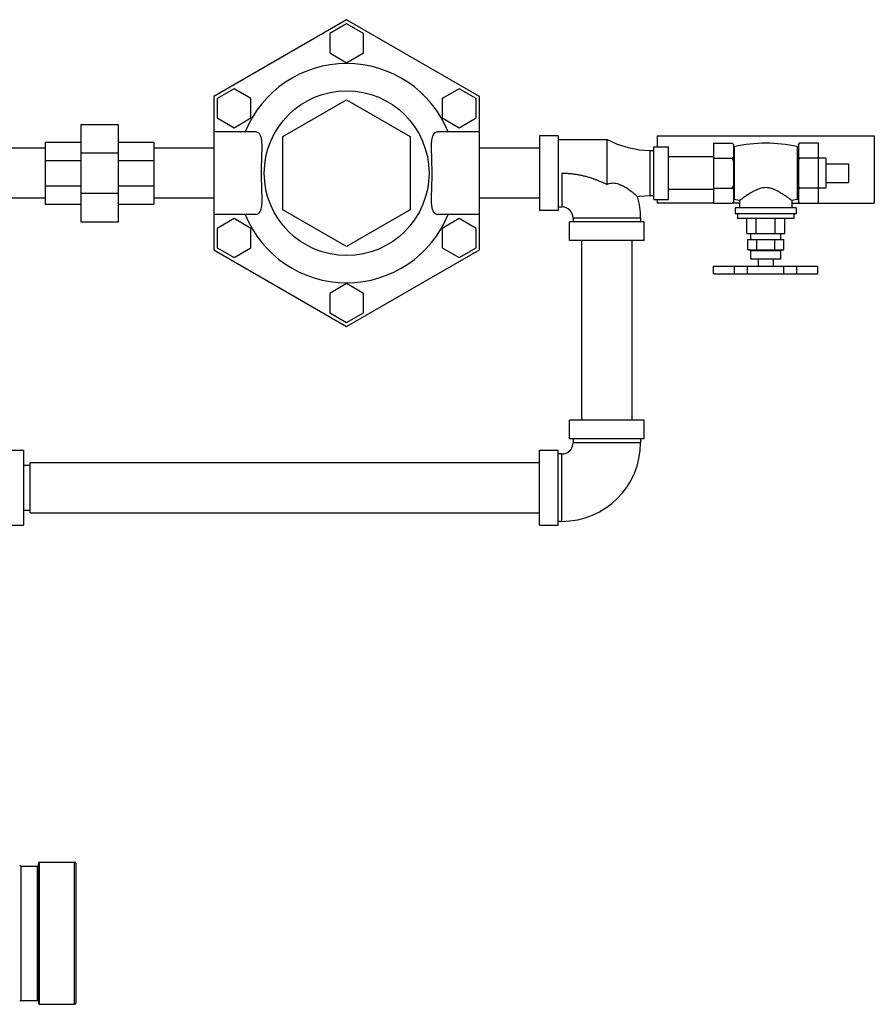
# Model space of a CAD drawing. Units: inches. Extents: x -26 to 32.3, y -13.3 to 35.9.
# Drawn here: x 11 to 18.1, y -11.5 to -3.2 of the extents above; entities that cross this region are included whole.
import ezdxf

# ---------------------------------------------------------------- set-up
doc = ezdxf.new("R2010")
doc.units = ezdxf.units.IN
doc.header["$LTSCALE"] = 1.21
doc.header["$MEASUREMENT"] = 0
doc.layers.get('0').update_dxf_attribs({"linetype": 'CONTINUOUS'})
doc.layers.add('02___PRT_ALL_AXES', color=7, linetype='CONTINUOUS')
doc.layers.add('12050', color=7, linetype='CONTINUOUS')

msp = doc.modelspace()

# ---------------------------------------------------------------- linework, layer by layer
at = {"color": 7, "linetype": 'CONTINUOUS'}
for p, q in [((13.7131, -3.2339), (12.6037, -3.8744)), ((13.7131, -3.2683), (13.5724, -3.3495)), ((14.8224, -3.8744), (13.7131, -3.2339)), ((13.8537, -3.3495), (13.7131, -3.2683)), ((13.5724, -3.3495), (13.5724, -3.5118)), ((13.8537, -3.5118), (13.8537, -3.3495)), ((13.5724, -3.5118), (13.7131, -3.593)), ((13.7131, -3.593), (13.8537, -3.5118)), ((12.7741, -3.8104), (12.6334, -3.8916)), ((12.9147, -3.8916), (12.7741, -3.8104)), ((14.6521, -3.8104), (14.5114, -3.8916)), ((14.7927, -3.8916), (14.6521, -3.8104)), ((12.6334, -3.8916), (12.6334, -4.054)), ((12.9147, -4.054), (12.9147, -3.8916)), ((13.1818, -4.2082), (13.7131, -3.9015)), ((13.7131, -3.9015), (14.2443, -4.2082)), ((14.5114, -3.8916), (14.5114, -4.054)), ((14.7927, -4.054), (14.7927, -3.8916)), ((11.4943, -4.1087), (11.4943, -4.9212)), ((11.4943, -4.1087), (11.8068, -4.1087)), ((11.8068, -4.1087), (11.8068, -4.9212)), ((12.6334, -4.054), (12.7741, -4.1352)), ((12.7741, -4.1352), (12.9147, -4.054)), ((14.5114, -4.054), (14.6521, -4.1352)), ((14.6521, -4.1352), (14.7927, -4.054)), ((11.1974, -4.2571), (11.1974, -4.7727)), ((11.1974, -4.2571), (11.4943, -4.2571)), ((11.8068, -4.2571), (12.1037, -4.2571)), ((12.1037, -4.2571), (12.1037, -4.7727)), ((13.1818, -4.8216), (13.1818, -4.2082)), ((14.2443, -4.2082), (14.2443, -4.8216)), ((15.4787, -4.2024), (15.3224, -4.2024)), ((15.3224, -4.2024), (15.3224, -4.8274)), ((15.4787, -4.2024), (15.4787, -4.8274)), ((15.4787, -4.2337), (15.8849, -4.2337)), ((15.8849, -4.2337), (15.8849, -4.6087)), ((16.3043, -4.2024), (18.1168, -4.2024)), ((16.3043, -4.2024), (16.3043, -4.2962)), ((17.6506, -4.2649), (17.4931, -4.2649)), ((17.6506, -4.7649), (17.6506, -4.2649)), ((18.1168, -4.2024), (18.1168, -4.7649)), ((11.1974, -4.3049), (10.6974, -4.3049)), ((11.4943, -4.3466), (11.8068, -4.3466)), ((12.6037, -4.3049), (12.1037, -4.3049)), ((15.3224, -4.3049), (14.8224, -4.3049)), ((16.2756, -4.3274), (16.2443, -4.3274)), ((16.2443, -4.3274), (16.2443, -4.7024)), ((16.2756, -4.2962), (16.4006, -4.2962)), ((16.2756, -4.7337), (16.2756, -4.2962)), ((16.4006, -4.7337), (16.4006, -4.2962)), ((17.4831, -4.2749), (17.4831, -4.7549)), ((11.1974, -4.4081), (11.4943, -4.4081)), ((11.8068, -4.4081), (12.1037, -4.4081)), ((16.7756, -4.3799), (16.4006, -4.3799)), ((17.6506, -4.3899), (17.4931, -4.3899)), ((17.9006, -4.4368), (17.9006, -4.593)), ((15.5099, -4.5149), (15.5099, -4.7962)), ((11.1974, -4.6217), (11.4943, -4.6217)), ((11.4943, -4.6832), (11.8068, -4.6832)), ((11.8068, -4.6217), (12.1037, -4.6217)), ((16.7756, -4.6499), (16.4006, -4.6499)), ((17.6506, -4.6399), (17.4931, -4.6399)), ((11.1974, -4.7249), (10.6974, -4.7249)), ((12.6037, -4.7249), (12.1037, -4.7249)), ((15.3224, -4.7249), (14.8224, -4.7249)), ((16.2443, -4.7024), (16.2756, -4.7024)), ((16.2756, -4.7337), (16.4006, -4.7337)), ((16.3043, -4.7337), (16.3043, -4.7649)), ((16.7756, -4.7649), (16.3043, -4.7649)), ((16.9918, -4.7649), (16.9306, -4.7649)), ((17.4293, -4.7649), (18.1168, -4.7649)), ((11.1974, -4.7727), (11.4943, -4.7727)), ((11.8068, -4.7727), (12.1037, -4.7727)), ((13.7131, -5.1283), (13.1818, -4.8216)), ((14.2443, -4.8216), (13.7131, -5.1283)), ((15.4787, -4.8274), (15.3224, -4.8274)), ((15.4787, -4.7962), (15.5099, -4.7962)), ((11.4943, -4.9212), (11.8068, -4.9212)), ((12.7741, -4.8946), (12.6334, -4.9758)), ((12.9147, -4.9758), (12.7741, -4.8946)), ((14.6521, -4.8946), (14.5114, -4.9758)), ((14.7927, -4.9758), (14.6521, -4.8946)), ((16.1974, -4.9212), (15.5724, -4.9212)), ((15.5724, -5.0774), (15.5724, -4.9212)), ((16.1662, -4.8899), (15.6037, -4.8899)), ((15.6037, -4.8899), (15.6037, -4.9212)), ((16.1662, -4.8899), (16.1662, -4.9212)), ((16.1974, -5.0774), (16.1974, -4.9212)), ((12.6334, -4.9758), (12.6334, -5.1382)), ((12.9147, -5.1382), (12.9147, -4.9758)), ((14.5114, -4.9758), (14.5114, -5.1382)), ((14.7927, -5.1382), (14.7927, -4.9758)), ((16.1974, -5.0774), (15.5724, -5.0774)), ((15.6749, -6.5774), (15.6749, -5.0774)), ((16.0949, -6.5774), (16.0949, -5.0774)), ((17.0606, -5.0674), (17.3606, -5.0674)), ((17.0606, -5.1549), (17.0606, -5.0674)), ((17.1356, -5.1549), (17.1356, -5.0674)), ((17.2856, -5.1549), (17.2856, -5.0674)), ((17.3606, -5.1549), (17.3606, -5.0674)), ((12.6037, -5.1554), (13.7131, -5.7959)), ((12.6334, -5.1382), (12.7741, -5.2194)), ((12.7741, -5.2194), (12.9147, -5.1382)), ((13.7131, -5.7959), (14.8224, -5.1554)), ((14.5114, -5.1382), (14.6521, -5.2194)), ((14.6521, -5.2194), (14.7927, -5.1382)), ((17.0606, -5.1549), (17.3606, -5.1549)), ((16.7755, -5.2924), (17.6454, -5.2924)), ((16.7755, -5.3549), (16.7755, -5.2924)), ((16.7758, -5.3549), (16.7758, -5.2924)), ((16.9508, -5.3549), (16.9508, -5.2924)), ((17.059, -5.3549), (17.059, -5.2924)), ((17.3621, -5.3549), (17.3621, -5.2924)), ((17.4704, -5.3549), (17.4704, -5.2924)), ((17.6454, -5.3549), (17.6454, -5.2924)), ((16.7758, -5.3549), (17.6454, -5.3549)), ((13.7131, -5.4368), (13.5724, -5.518)), ((13.8537, -5.518), (13.7131, -5.4368)), ((13.5724, -5.518), (13.5724, -5.6803)), ((13.8537, -5.6803), (13.8537, -5.518)), ((13.5724, -5.6803), (13.7131, -5.7615)), ((13.7131, -5.7615), (13.8537, -5.6803)), ((16.1974, -6.5774), (15.5724, -6.5774)), ((15.5724, -6.7337), (15.5724, -6.5774)), ((16.1974, -6.7337), (16.1974, -6.5774)), ((16.1974, -6.7337), (15.5724, -6.7337)), ((15.6037, -6.7337), (15.6037, -6.7649)), ((16.1662, -6.7337), (16.1662, -6.7649)), ((16.1662, -6.7649), (15.6037, -6.7649)), ((10.8595, -6.8274), (11.0157, -6.8274)), ((11.0157, -6.8274), (11.0157, -7.4524)), ((15.3224, -6.8274), (15.4787, -6.8274)), ((15.3224, -7.4524), (15.3224, -6.8274)), ((15.4787, -7.4524), (15.4787, -6.8274)), ((15.5099, -6.8587), (15.4787, -6.8587)), ((15.5099, -7.4212), (15.5099, -6.8587)), ((11.0157, -6.9524), (11.0724, -6.9524)), ((11.0724, -7.3499), (11.0724, -6.9299)), ((11.0724, -6.9299), (15.3224, -6.9299)), ((11.0157, -7.3274), (11.0724, -7.3274)), ((11.0724, -7.3499), (15.3224, -7.3499)), ((10.8595, -7.4524), (11.0157, -7.4524)), ((15.3224, -7.4524), (15.4787, -7.4524)), ((15.5099, -7.4212), (15.4787, -7.4212))]:
    msp.add_line(p, q, dxfattribs=at)
for points in [[(16.2443, -4.3274), (16.1571, -4.322), (16.0656, -4.3046), (15.9736, -4.2747), (15.8849, -4.2337)], [(16.141, -4.71), (16.1571, -4.7078), (16.2443, -4.7024)]]:
    msp.add_lwpolyline(points, dxfattribs=at)
for centre, radius, start, end in [((15.5099, -4.8899), 0.6562, 0, 15.91386), ((15.5099, -4.8899), 0.0938, 0, 90), ((15.5099, -6.7649), 0.6562, 270, 360), ((15.5099, -6.7649), 0.0938, 270, 360)]:
    msp.add_arc(centre, radius, start, end, dxfattribs=at)
for points, start_tangent, end_tangent in [([(17.4831, -4.2756), (17.4862, -4.2721)], (0.003067, 0.003554), (0.003159, 0.003473)), ([(17.4862, -4.2721), (17.4895, -4.2685), (17.4931, -4.2649)], (0.006708, 0.007373), (0.007048, 0.007048)), ([(17.4931, -4.3899), (17.4895, -4.3863), (17.4862, -4.3827), (17.4831, -4.3792)], (-0.010368, 0.010368), (-0.00958, 0.0111)), ([(17.4831, -4.4113), (17.4862, -4.4043), (17.4895, -4.3972), (17.4931, -4.3899)], (0.009373, 0.021723), (0.010581, 0.021161)), ([(15.5099, -4.5149), (15.5397, -4.5155), (15.5693, -4.5173), (15.5989, -4.5202), (15.6285, -4.5243), (15.6579, -4.5295), (15.6873, -4.5359), (15.7164, -4.5433), (15.7454, -4.5519), (15.7741, -4.5614), (15.8024, -4.5719), (15.8304, -4.5834), (15.858, -4.5956), (15.8849, -4.6087)], (0.390064, -0.000093), (0.348903, -0.174404)), ([(15.8849, -4.6087), (15.9049, -4.6009), (15.9261, -4.5972), (15.9489, -4.5976), (15.9707, -4.6018), (15.9912, -4.6085), (16.0106, -4.6169), (16.0294, -4.6268), (16.0477, -4.6378), (16.0641, -4.6487), (16.0796, -4.6597), (16.0954, -4.6718), (16.1105, -4.6839), (16.1236, -4.6948), (16.1334, -4.7032), (16.1392, -4.7084), (16.141, -4.71)], (0.26112, 0.129193), (0.217809, -0.193478)), ([(17.4931, -4.6399), (17.4895, -4.6326), (17.4862, -4.6255), (17.4831, -4.6185)], (-0.010581, 0.021161), (-0.009373, 0.021723)), ([(17.4831, -4.6506), (17.4862, -4.6471), (17.4895, -4.6435), (17.4931, -4.6399)], (0.00958, 0.0111), (0.010368, 0.010368)), ([(17.4931, -4.7649), (17.4895, -4.7613), (17.4862, -4.7577), (17.4831, -4.7542)], (-0.010368, 0.010368), (-0.00958, 0.0111))]:
    msp.add_spline(points, degree=3, dxfattribs=dict(at, start_tangent=start_tangent, end_tangent=end_tangent))
at = {"layer": '02___PRT_ALL_AXES', "color": 7, "linetype": 'CONTINUOUS'}
for p, q in [((12.6037, -3.8744), (12.6037, -5.1554)), ((14.8224, -5.1554), (14.8224, -3.8744)), ((12.9517, -4.1712), (12.6037, -4.1712)), ((14.8224, -4.1712), (14.4744, -4.1712)), ((16.7756, -4.2649), (16.9306, -4.2649)), ((16.7756, -4.2649), (16.7756, -4.7649)), ((17.4931, -4.2649), (17.4831, -4.2749)), ((16.9406, -4.2749), (16.9406, -4.7549)), ((16.9481, -4.2946), (16.9481, -4.7352)), ((17.4744, -4.2949), (17.4744, -4.7349)), ((16.7756, -4.3899), (16.9306, -4.3899)), ((17.7131, -4.3899), (17.6506, -4.3899)), ((17.7131, -4.3899), (17.7131, -4.6399)), ((17.7131, -4.4368), (17.9006, -4.4368)), ((17.7131, -4.593), (17.9006, -4.593)), ((16.7756, -4.6399), (16.9306, -4.6399)), ((17.7131, -4.6399), (17.6506, -4.6399)), ((16.7756, -4.7649), (16.9306, -4.7649)), ((16.9918, -4.7444), (16.9481, -4.7352)), ((16.9918, -4.7444), (16.9918, -4.8049)), ((17.4744, -4.7349), (17.4293, -4.7444)), ((17.4293, -4.7444), (17.4293, -4.8049)), ((17.4931, -4.7649), (17.4831, -4.7549)), ((17.4656, -4.8049), (16.9556, -4.8049)), ((16.9556, -4.8049), (16.9556, -4.8549)), ((17.4656, -4.8049), (17.4656, -4.8549)), ((12.9517, -4.8587), (12.6037, -4.8587)), ((14.8224, -4.8587), (14.4744, -4.8587)), ((17.4656, -4.8549), (16.9556, -4.8549)), ((16.9753, -4.8549), (16.9753, -4.8924)), ((17.4458, -4.8924), (16.9753, -4.8924)), ((17.0518, -5.0174), (17.0518, -4.8924)), ((17.1312, -5.0174), (17.1312, -4.8924)), ((17.2899, -5.0174), (17.2899, -4.8924)), ((17.3693, -5.0174), (17.3693, -4.8924)), ((17.4458, -4.8549), (17.4458, -4.8924)), ((17.0518, -5.0174), (17.3693, -5.0174)), ((17.0856, -5.0674), (17.0856, -5.0174)), ((17.3356, -5.0674), (17.3356, -5.0174)), ((17.3356, -5.1627), (17.0856, -5.1627)), ((17.0856, -5.2324), (17.0856, -5.1627)), ((17.3356, -5.2324), (17.3356, -5.1627)), ((17.3356, -5.2324), (17.0856, -5.2324)), ((17.1481, -5.2324), (17.1481, -5.2924)), ((17.2731, -5.2324), (17.2731, -5.2924))]:
    msp.add_line(p, q, dxfattribs=at)
msp.add_circle((13.7131, -4.5149), 0.6875, dxfattribs=at)
for centre, radius, start, end in [((13.7131, -4.5149), 0.915, 22.06701, 157.93299), ((17.2106, -5.4401), 1.1752, 77.02623, 102.90337), ((16.9467, -4.2886), 0.00618, 200.58067, 282.90337), ((17.476, -4.288), 0.00707, 257.02623, 339.40525), ((16.9467, -4.7413), 0.00618, 77.09663, 159.41933), ((17.476, -4.7418), 0.00707, 20.59475, 102.97377), ((13.7131, -4.5149), 0.915, 202.06701, 337.93299), ((17.0778, -5.1627), 0.00781, 0, 90), ((17.3434, -5.1627), 0.00781, 90, 180)]:
    msp.add_arc(centre, radius, start, end, dxfattribs=at)
for points, start_tangent, end_tangent in [([(12.9517, -4.8587), (12.9648, -4.8569), (12.9764, -4.8515), (12.9862, -4.8423), (12.9939, -4.8295), (12.9998, -4.8128), (13.0041, -4.7909), (13.0067, -4.7618), (13.0073, -4.7229), (13.0063, -4.6738), (13.0045, -4.6158), (13.003, -4.5515), (13.003, -4.4858), (13.0042, -4.4215), (13.0061, -4.3621), (13.0073, -4.3087), (13.0064, -4.2627), (13.0016, -4.2246), (12.9916, -4.1956), (12.9751, -4.1775), (12.9517, -4.1712)], (0.740642, 0), (-0.740642, 0)), ([(14.4744, -4.1712), (14.4613, -4.1729), (14.4497, -4.1783), (14.44, -4.1875), (14.4322, -4.2003), (14.4263, -4.217), (14.422, -4.2391), (14.4194, -4.2685), (14.4188, -4.3077), (14.4199, -4.3572), (14.4217, -4.4152), (14.4231, -4.4794), (14.4232, -4.545), (14.4219, -4.609), (14.42, -4.6682), (14.4188, -4.7215), (14.4198, -4.7673), (14.4245, -4.8054), (14.4346, -4.8343), (14.451, -4.8523), (14.4744, -4.8587)], (-0.740645, 0), (0.740645, 0)), ([(16.9374, -4.2721), (16.9341, -4.2685), (16.9306, -4.2649)], (-0.006708, 0.007373), (-0.007048, 0.007048)), ([(16.9406, -4.2756), (16.9374, -4.2721)], (-0.003067, 0.003554), (-0.003159, 0.003473)), ([(16.9306, -4.3899), (16.9341, -4.3863), (16.9375, -4.3827), (16.9406, -4.3792)], (0.010368, 0.010368), (0.00958, 0.0111)), ([(16.9406, -4.4113), (16.9374, -4.4043), (16.9341, -4.3972), (16.9306, -4.3899)], (-0.009373, 0.021723), (-0.010581, 0.021161)), ([(16.9306, -4.6399), (16.9341, -4.6326), (16.9375, -4.6255), (16.9406, -4.6185)], (0.010581, 0.021161), (0.009373, 0.021723)), ([(16.9406, -4.6506), (16.9374, -4.6471), (16.9341, -4.6435), (16.9306, -4.6399)], (-0.00958, 0.0111), (-0.010368, 0.010368)), ([(17.4293, -4.7444), (17.4284, -4.7437), (17.4257, -4.7416), (17.4212, -4.7382), (17.4152, -4.7337), (17.4078, -4.7282), (17.3983, -4.7212), (17.3859, -4.7123), (17.3695, -4.701), (17.3493, -4.6877), (17.3261, -4.6736), (17.3006, -4.66), (17.2742, -4.6485), (17.2486, -4.6406), (17.224, -4.6365), (17.1999, -4.6363), (17.1753, -4.6399), (17.1496, -4.6475), (17.1231, -4.6587), (17.0973, -4.6723), (17.0737, -4.6865), (17.0531, -4.7), (17.0363, -4.7116), (17.0235, -4.7207), (17.0138, -4.7278), (17.0062, -4.7335), (17.0001, -4.7381), (16.9955, -4.7415), (16.9927, -4.7437), (16.9918, -4.7444)], (-0.394319, 0.301209), (-0.394319, -0.301209)), ([(16.9306, -4.7649), (16.9341, -4.7613), (16.9375, -4.7577), (16.9406, -4.7542)], (0.010368, 0.010368), (0.00958, 0.0111))]:
    msp.add_spline(points, degree=3, dxfattribs=dict(at, start_tangent=start_tangent, end_tangent=end_tangent))
at = {"layer": '12050', "color": 7, "linetype": 'CONTINUOUS'}
for p, q in [((11.1507, -10.2649), (11.4432, -10.2649)), ((11.1507, -11.4524), (11.1507, -10.2649)), ((11.4432, -11.4524), (11.4432, -10.2649)), ((10.9945, -10.298), (11.1307, -10.298)), ((10.9945, -10.298), (10.9945, -11.4193)), ((11.1307, -10.298), (11.1307, -11.4193)), ((11.1407, -10.2749), (11.1407, -11.4424)), ((11.4532, -10.2749), (11.4532, -11.4424)), ((10.9945, -11.4193), (11.1307, -11.4193)), ((11.1507, -11.4524), (11.4432, -11.4524))]:
    msp.add_line(p, q, dxfattribs=at)
for centre, start, end in [((11.1507, -10.2749), 90, 180), ((11.4432, -10.2749), 0, 90), ((10.9945, -10.288), 180.00009, 270), ((11.1307, -10.288), 270, 360), ((10.9945, -11.4293), 90, 179.99991), ((11.1307, -11.4293), 0, 90), ((11.1507, -11.4424), 180, 270), ((11.4432, -11.4424), 270, 360)]:
    msp.add_arc(centre, 0.01, start, end, dxfattribs=at)

doc.saveas('drawing.dxf')
